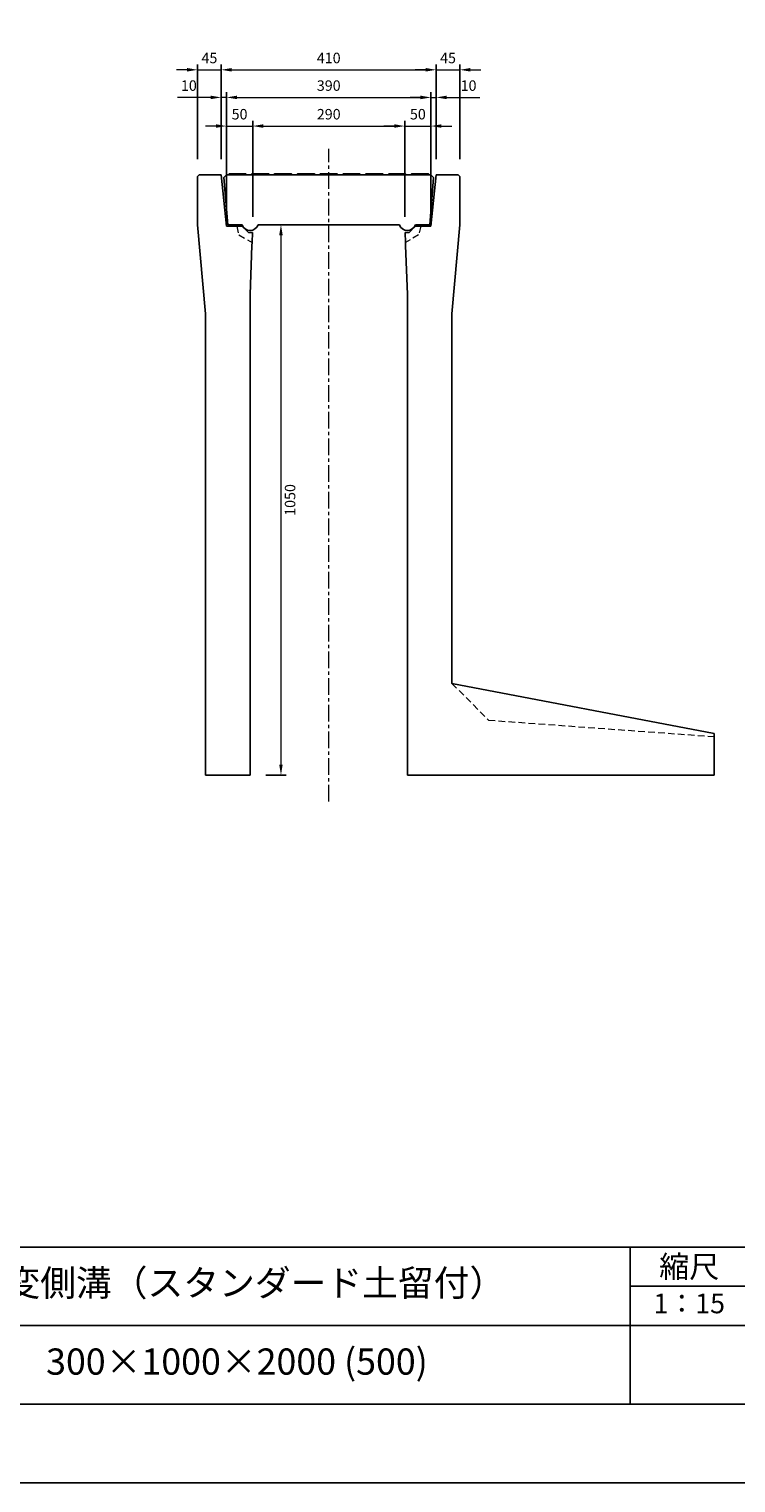
# Model space of a CAD drawing. Units: millimetres. Extents: x 83 to 6383, y 89 to 4544.
# Drawn here: x 3061 to 4409, y 89 to 2862 of the extents above; entities that cross this region are included whole.
import ezdxf

# ---------------------------------------------------------------- set-up
doc = ezdxf.new("R2010")
doc.units = ezdxf.units.MM
doc.linetypes.add('CENTER', pattern=[50.8, 31.75, -6.35, 6.35, -6.35])
doc.linetypes.add('DASHED', pattern=[19.05, 12.7, -6.35])
doc.layers.get('DEFPOINTS').update_dxf_attribs({"color": 1})
for name, color, linetype, lineweight in [('センター', 4, 'CENTER', 15), ('寸法', 7, 'Continuous', 15), ('影', 5, 'DASHED', 15)]:
    doc.layers.add(name, color=color, linetype=linetype, lineweight=lineweight)
for name, color, linetype in [('全体文字', 7, 'Continuous'), ('図', 7, 'Continuous'), ('外枠', 7, 'Continuous'), ('題', 7, 'Continuous')]:
    doc.layers.add(name, color=color, linetype=linetype)
doc.styles.get("Standard").update_dxf_attribs({"font": 'txt.shx', "bigfont": 'extfont2.shx'})
doc.dimstyles.new('ISO-25', dxfattribs={"dimtxt": 2.5, "dimasz": 2.5, "dimexe": 1.25, "dimexo": 0.625, "dimtad": 2, "dimtxsty": 'Standard', "dimcen": 2.5, "dimadec": 0, "dimazin": 0, "dimtfac": 1, "dimtmove": 0, "dimatfit": 1, "dimfxl": 1, "dimarcsym": 0})

# ---------------------------------------------------------------- blocks, each defined once
blk = doc.blocks.new('*D3')
at = {"layer": 'DEFPOINTS', "color": 0}
for p in [(3498, 2488.9), (3482.8, 1438.9), (3541.7, 1438.9)]:
    blk.add_point(p, dxfattribs=at)
at = {"layer": '寸法', "color": 0, "lineweight": -2}
for p, q in [((3528, 2488.9), (3551.7, 2488.9)), ((3512.8, 1438.9), (3551.7, 1438.9))]:
    blk.add_line(p, q, dxfattribs=at)
at = {"layer": '寸法', "color": 0}
blk.add_line((3541.7, 2468.9), (3541.7, 1458.9), dxfattribs=at)
for points in [[(3538.4, 2468.9), (3545, 2468.9), (3541.7, 2488.9)], [(3538.4, 1458.9), (3545, 1458.9), (3541.7, 1438.9)]]:
    blk.add_solid(points, dxfattribs=at)
at = {"layer": '寸法', "color": 0, "insert": (3561.7, 1963.9), "char_height": 20, "attachment_point": 5, "rotation": 90}
blk.add_mtext('1050', dxfattribs=at)
blk = doc.blocks.new('*D4')
at = {"layer": 'DEFPOINTS', "color": 0}
for p in [(3427.8, 2784.4), (3382.8, 2583.9), (3427.8, 2583.9)]:
    blk.add_point(p, dxfattribs=at)
at = {"layer": '寸法', "color": 0}
for p, q in [((3362.8, 2784.4), (3342.8, 2784.4)), ((3382.8, 2784.4), (3427.8, 2784.4)), ((3447.8, 2784.4), (3467.8, 2784.4))]:
    blk.add_line(p, q, dxfattribs=at)
at = {"layer": '寸法', "color": 0, "lineweight": -2}
for p, q in [((3382.8, 2613.9), (3382.8, 2794.4)), ((3427.8, 2613.9), (3427.8, 2794.4))]:
    blk.add_line(p, q, dxfattribs=at)
at = {"layer": '寸法', "color": 0}
for points in [[(3362.8, 2787.8), (3362.8, 2781.1), (3382.8, 2784.4)], [(3447.8, 2787.8), (3447.8, 2781.1), (3427.8, 2784.4)]]:
    blk.add_solid(points, dxfattribs=at)
at = {"layer": '寸法', "color": 0, "insert": (3405.3, 2804.4), "char_height": 20, "attachment_point": 5}
blk.add_mtext('45', dxfattribs=at)
blk = doc.blocks.new('*D5')
at = {"layer": 'DEFPOINTS', "color": 0}
for p in [(3437.8, 2731.7), (3427.8, 2583.9), (3437.8, 2485.9)]:
    blk.add_point(p, dxfattribs=at)
at = {"layer": '寸法', "color": 0}
for p, q in [((3407.8, 2731.7), (3344.5, 2731.7)), ((3437.8, 2731.7), (3427.8, 2731.7)), ((3457.8, 2731.7), (3477.8, 2731.7))]:
    blk.add_line(p, q, dxfattribs=at)
at = {"layer": '寸法', "color": 0, "lineweight": -2}
for p, q in [((3427.8, 2613.9), (3427.8, 2741.7)), ((3437.8, 2515.9), (3437.8, 2741.7))]:
    blk.add_line(p, q, dxfattribs=at)
at = {"layer": '寸法', "color": 0}
for points in [[(3407.8, 2735.1), (3407.8, 2728.4), (3427.8, 2731.7)], [(3457.8, 2735.1), (3457.8, 2728.4), (3437.8, 2731.7)]]:
    blk.add_solid(points, dxfattribs=at)
at = {"layer": '寸法', "color": 0, "insert": (3366.1, 2751.7), "char_height": 20, "attachment_point": 5}
blk.add_mtext('10', dxfattribs=at)
blk = doc.blocks.new('*D6')
at = {"layer": 'DEFPOINTS', "color": 0}
for p in [(3487.8, 2677.1), (3437.8, 2485.9), (3487.8, 2473.9)]:
    blk.add_point(p, dxfattribs=at)
at = {"layer": '寸法', "color": 0}
for p, q in [((3417.8, 2677.1), (3397.8, 2677.1)), ((3437.8, 2677.1), (3487.8, 2677.1)), ((3507.8, 2677.1), (3527.8, 2677.1))]:
    blk.add_line(p, q, dxfattribs=at)
at = {"layer": '寸法', "color": 0, "lineweight": -2}
for p, q in [((3437.8, 2515.9), (3437.8, 2687.1)), ((3487.8, 2503.9), (3487.8, 2687.1))]:
    blk.add_line(p, q, dxfattribs=at)
at = {"layer": '寸法', "color": 0}
for points in [[(3417.8, 2680.5), (3417.8, 2673.8), (3437.8, 2677.1)], [(3507.8, 2680.5), (3507.8, 2673.8), (3487.8, 2677.1)]]:
    blk.add_solid(points, dxfattribs=at)
at = {"layer": '寸法', "color": 0, "insert": (3462.8, 2697.1), "char_height": 20, "attachment_point": 5}
blk.add_mtext('50', dxfattribs=at)
blk = doc.blocks.new('*D7')
at = {"layer": 'DEFPOINTS', "color": 0}
for p in [(3827.8, 2677.1), (3777.8, 2473.9), (3827.8, 2485.9)]:
    blk.add_point(p, dxfattribs=at)
at = {"layer": '寸法', "color": 0}
for p, q in [((3757.8, 2677.1), (3737.8, 2677.1)), ((3777.8, 2677.1), (3827.8, 2677.1)), ((3847.8, 2677.1), (3867.8, 2677.1))]:
    blk.add_line(p, q, dxfattribs=at)
at = {"layer": '寸法', "color": 0, "lineweight": -2}
for p, q in [((3777.8, 2503.9), (3777.8, 2687.1)), ((3827.8, 2515.9), (3827.8, 2687.1))]:
    blk.add_line(p, q, dxfattribs=at)
at = {"layer": '寸法', "color": 0}
for points in [[(3757.8, 2680.5), (3757.8, 2673.8), (3777.8, 2677.1)], [(3847.8, 2680.5), (3847.8, 2673.8), (3827.8, 2677.1)]]:
    blk.add_solid(points, dxfattribs=at)
at = {"layer": '寸法', "color": 0, "insert": (3802.8, 2697.1), "char_height": 20, "attachment_point": 5}
blk.add_mtext('50', dxfattribs=at)
blk = doc.blocks.new('*D8')
at = {"layer": 'DEFPOINTS', "color": 0}
for p in [(3777.8, 2677.1), (3487.8, 2485.9), (3777.8, 2485.9)]:
    blk.add_point(p, dxfattribs=at)
at = {"layer": '寸法', "color": 0, "lineweight": -2}
for p, q in [((3487.8, 2515.9), (3487.8, 2687.1)), ((3777.8, 2515.9), (3777.8, 2687.1))]:
    blk.add_line(p, q, dxfattribs=at)
at = {"layer": '寸法', "color": 0}
blk.add_line((3507.8, 2677.1), (3757.8, 2677.1), dxfattribs=at)
for points in [[(3507.8, 2680.5), (3507.8, 2673.8), (3487.8, 2677.1)], [(3757.8, 2680.5), (3757.8, 2673.8), (3777.8, 2677.1)]]:
    blk.add_solid(points, dxfattribs=at)
at = {"layer": '寸法', "color": 0, "insert": (3632.8, 2697.1), "char_height": 20, "attachment_point": 5}
blk.add_mtext('290', dxfattribs=at)
blk = doc.blocks.new('*D9')
at = {"layer": 'DEFPOINTS', "color": 0}
for p in [(3827.8, 2731.7), (3437.8, 2485.9), (3827.8, 2485.9)]:
    blk.add_point(p, dxfattribs=at)
at = {"layer": '寸法', "color": 0, "lineweight": -2}
for p, q in [((3437.8, 2515.9), (3437.8, 2741.7)), ((3827.8, 2515.9), (3827.8, 2741.7))]:
    blk.add_line(p, q, dxfattribs=at)
at = {"layer": '寸法', "color": 0}
blk.add_line((3457.8, 2731.7), (3807.8, 2731.7), dxfattribs=at)
for points in [[(3457.8, 2735.1), (3457.8, 2728.4), (3437.8, 2731.7)], [(3807.8, 2735.1), (3807.8, 2728.4), (3827.8, 2731.7)]]:
    blk.add_solid(points, dxfattribs=at)
at = {"layer": '寸法', "color": 0, "insert": (3632.8, 2751.7), "char_height": 20, "attachment_point": 5}
blk.add_mtext('390', dxfattribs=at)
blk = doc.blocks.new('*D10')
at = {"layer": 'DEFPOINTS', "color": 0}
for p in [(3837.8, 2731.7), (3837.8, 2583.9), (3827.8, 2485.9)]:
    blk.add_point(p, dxfattribs=at)
at = {"layer": '寸法', "color": 0}
for p, q in [((3807.8, 2731.7), (3787.8, 2731.7)), ((3827.8, 2731.7), (3837.8, 2731.7)), ((3857.8, 2731.7), (3921.1, 2731.7))]:
    blk.add_line(p, q, dxfattribs=at)
at = {"layer": '寸法', "color": 0, "lineweight": -2}
for p, q in [((3827.8, 2515.9), (3827.8, 2741.7)), ((3837.8, 2613.9), (3837.8, 2741.7))]:
    blk.add_line(p, q, dxfattribs=at)
at = {"layer": '寸法', "color": 0}
for points in [[(3807.8, 2735.1), (3807.8, 2728.4), (3827.8, 2731.7)], [(3857.8, 2735.1), (3857.8, 2728.4), (3837.8, 2731.7)]]:
    blk.add_solid(points, dxfattribs=at)
at = {"layer": '寸法', "color": 0, "insert": (3899.5, 2751.7), "char_height": 20, "attachment_point": 5}
blk.add_mtext('10', dxfattribs=at)
blk = doc.blocks.new('*D11')
at = {"layer": 'DEFPOINTS', "color": 0}
for p in [(3837.8, 2784.4), (3427.8, 2583.9), (3837.8, 2583.9)]:
    blk.add_point(p, dxfattribs=at)
at = {"layer": '寸法', "color": 0, "lineweight": -2}
for p, q in [((3427.8, 2613.9), (3427.8, 2794.4)), ((3837.8, 2613.9), (3837.8, 2794.4))]:
    blk.add_line(p, q, dxfattribs=at)
at = {"layer": '寸法', "color": 0}
blk.add_line((3447.8, 2784.4), (3817.8, 2784.4), dxfattribs=at)
for points in [[(3447.8, 2787.8), (3447.8, 2781.1), (3427.8, 2784.4)], [(3817.8, 2787.8), (3817.8, 2781.1), (3837.8, 2784.4)]]:
    blk.add_solid(points, dxfattribs=at)
at = {"layer": '寸法', "color": 0, "insert": (3632.8, 2804.4), "char_height": 20, "attachment_point": 5}
blk.add_mtext('410', dxfattribs=at)
blk = doc.blocks.new('*D12')
at = {"layer": 'DEFPOINTS', "color": 0}
for p in [(3882.8, 2784.4), (3837.8, 2583.9), (3882.8, 2583.9)]:
    blk.add_point(p, dxfattribs=at)
at = {"layer": '寸法', "color": 0}
for p, q in [((3817.8, 2784.4), (3797.8, 2784.4)), ((3837.8, 2784.4), (3882.8, 2784.4)), ((3902.8, 2784.4), (3922.8, 2784.4))]:
    blk.add_line(p, q, dxfattribs=at)
at = {"layer": '寸法', "color": 0, "lineweight": -2}
for p, q in [((3837.8, 2613.9), (3837.8, 2794.4)), ((3882.8, 2613.9), (3882.8, 2794.4))]:
    blk.add_line(p, q, dxfattribs=at)
at = {"layer": '寸法', "color": 0}
for points in [[(3817.8, 2787.8), (3817.8, 2781.1), (3837.8, 2784.4)], [(3902.8, 2787.8), (3902.8, 2781.1), (3882.8, 2784.4)]]:
    blk.add_solid(points, dxfattribs=at)
at = {"layer": '寸法', "color": 0, "insert": (3860.3, 2804.4), "char_height": 20, "attachment_point": 5}
blk.add_mtext('45', dxfattribs=at)

msp = doc.modelspace()

# ---------------------------------------------------------------- linework, layer by layer
at = {"layer": 'DEFPOINTS'}
msp.add_lwpolyline([(82.8, 88.909), (6382.8, 88.909), (6382.8, 4543.909), (82.8, 4543.909)], close=True, dxfattribs=at)
at = {"layer": 'センター'}
msp.add_line((3632.8, 1388.909), (3632.8, 2633.909), dxfattribs=at)
at = {"layer": '全体文字'}
for points in [[(2707.8, 388.909), (4207.8, 388.909), (4207.8, 538.909), (2707.8, 538.909)], [(4207.8, 538.909), (4432.8, 538.909), (4432.8, 463.909), (4207.8, 463.909)], [(4207.8, 388.909), (4432.8, 388.909), (4432.8, 463.909), (4207.8, 463.909)], [(2707.8, 238.909), (4207.8, 238.909), (4207.8, 388.909), (2707.8, 388.909)]]:
    msp.add_lwpolyline(points, close=True, dxfattribs=at)
at = {"layer": '図'}
for p, q in [((3382.8, 2580.909), (3385.8, 2583.909)), ((3382.8, 2580.909), (3385.8, 2583.909)), ((3382.8, 2488.909), (3382.8, 2580.909)), ((3382.8, 2488.909), (3382.8, 2580.909)), ((3427.8, 2583.909), (3385.8, 2583.909)), ((3837.8, 2583.909), (3879.8, 2583.909)), ((3882.8, 2580.909), (3879.8, 2583.909)), ((3882.8, 2488.909), (3882.8, 2580.909)), ((3397.8, 2318.909), (3382.8, 2488.909)), ((3867.8, 2318.909), (3882.8, 2488.909)), ((3486.4, 2449.509), (3482.8, 2355.909)), ((3779.2, 2449.509), (3782.8, 2355.909)), ((3482.8, 1438.909), (3482.8, 2355.909)), ((3782.8, 1438.909), (3782.8, 2355.909)), ((3397.8, 1438.909), (3397.8, 2318.909)), ((3867.8, 1613.909), (3867.8, 2318.909)), ((3867.8, 1613.909), (4367.8, 1518.455)), ((4367.8, 1518.455), (4367.8, 1438.909)), ((3482.8, 1438.909), (3397.8, 1438.909)), ((3782.8, 1438.909), (3867.8, 1438.909)), ((4367.8, 1438.909), (3867.8, 1438.909))]:
    msp.add_line(p, q, dxfattribs=at)
at = {"layer": '図', "ltscale": 0.5}
for p, q in [((3427.8, 2583.909), (3437.8, 2485.909)), ((3432.8, 2578.909), (3437.8, 2583.909)), ((3437.8, 2583.909), (3827.8, 2583.909)), ((3440.8, 2583.909), (3442.8, 2585.909)), ((3442.8, 2585.909), (3474.8, 2585.909)), ((3474.8, 2585.909), (3476.8, 2583.909)), ((3484.3, 2583.909), (3486.3, 2585.909)), ((3486.3, 2585.909), (3518.3, 2585.909)), ((3518.3, 2585.909), (3520.3, 2583.909)), ((3527.8, 2583.909), (3529.8, 2585.909)), ((3529.8, 2585.909), (3561.8, 2585.909)), ((3561.8, 2585.909), (3563.8, 2583.909)), ((3571.3, 2583.909), (3573.3, 2585.909)), ((3573.3, 2585.909), (3605.3, 2585.909)), ((3605.3, 2585.909), (3607.3, 2583.909)), ((3614.8, 2583.909), (3616.8, 2585.909)), ((3616.8, 2585.909), (3648.8, 2585.909)), ((3648.8, 2585.909), (3650.8, 2583.909)), ((3658.3, 2583.909), (3660.3, 2585.909)), ((3660.3, 2585.909), (3692.3, 2585.909)), ((3692.3, 2585.909), (3694.3, 2583.909)), ((3701.8, 2583.909), (3703.8, 2585.909)), ((3703.8, 2585.909), (3735.8, 2585.909)), ((3735.8, 2585.909), (3737.8, 2583.909)), ((3745.3, 2583.909), (3747.3, 2585.909)), ((3747.3, 2585.909), (3779.3, 2585.909)), ((3779.3, 2585.909), (3781.3, 2583.909)), ((3788.8, 2583.909), (3790.8, 2585.909)), ((3790.8, 2585.909), (3822.8, 2585.909)), ((3822.8, 2585.909), (3824.8, 2583.909)), ((3837.8, 2583.909), (3827.8, 2485.909)), ((3832.8, 2578.909), (3827.8, 2583.909)), ((3432.8, 2578.909), (3440.3, 2488.909)), ((3832.8, 2578.909), (3825.3, 2488.909)), ((3467.8, 2485.909), (3437.8, 2485.909)), ((3440.3, 2488.909), (3467.601, 2488.909)), ((3479.7, 2473.909), (3467.7, 2485.909)), ((3487.3, 2473.909), (3479.7, 2473.909)), ((3486.639, 2454.909), (3487.3, 2473.909)), ((3497.999, 2488.909), (3767.601, 2488.909)), ((3778.3, 2473.909), (3785.9, 2473.909)), ((3778.962, 2454.909), (3778.3, 2473.909)), ((3785.9, 2473.909), (3797.9, 2485.909)), ((3797.8, 2485.909), (3827.8, 2485.909)), ((3797.999, 2488.909), (3825.3, 2488.909)), ((3486.4, 2449.509), (3486.639, 2454.909)), ((3779.2, 2449.509), (3778.962, 2454.909))]:
    msp.add_line(p, q, dxfattribs=at)
for centre in [(3482.8, 2493.909), (3782.8, 2493.909)]:
    msp.add_arc(centre, 16, 198.209957, 341.790043, dxfattribs=at)
at = {"layer": '影'}
for p, q in [((3457.3, 2485.909), (3461.3, 2469.909)), ((3461.3, 2469.909), (3486.639, 2454.909)), ((3804.3, 2469.909), (3778.962, 2454.909)), ((3808.3, 2485.909), (3804.3, 2469.909)), ((3867.8, 1613.909), (3937.8, 1543.909)), ((3937.8, 1543.909), (4367.8, 1512.555))]:
    msp.add_line(p, q, dxfattribs=at)
at = {"layer": '題'}
msp.add_lwpolyline([(382.8, 238.909), (6232.8, 238.909), (6232.8, 4393.909), (382.8, 4393.909)], close=True, dxfattribs=at)

# ---------------------------------------------------------------- texts
at = {"layer": '全体文字', "insert": (4320.3, 426.409), "char_height": 37.5, "width": 225, "attachment_point": 5}
msp.add_mtext('1：15', dxfattribs=at)
at = {"layer": '図', "char_height": 50, "width": 1500, "attachment_point": 5}
for s, insert in [('可変側溝（スタンダード土留付）', (3457.8, 463.909)), ('300×1000×2000 (500)', (3457.8, 313.909))]:
    msp.add_mtext(s, dxfattribs=dict(at, insert=insert))
at = {"layer": '外枠', "insert": (4320.3, 501.409), "char_height": 42, "width": 225, "attachment_point": 5}
msp.add_mtext('{\\fHGSeikaishotaiPRO|b0|i0|c128|p66;縮尺}', dxfattribs=at)

# ---------------------------------------------------------------- dimensions: what is measured, and where the dimension line sits
at = {"layer": '寸法'}
dim = msp.add_linear_dim(base=(3427.8, 2784.425), p1=(3382.8, 2583.909), p2=(3427.8, 2583.909), angle=0, dimstyle='ISO-25', override={"dimtxt": 20, "dimasz": 20, "dimexe": 10, "dimexo": 30, "dimgap": 10, "dimtad": 2, "dimlwd": -1}, dxfattribs=at)
dim.commit()
dim.dimension.update_dxf_attribs({"geometry": '*D4', "text_midpoint": (3405.3, 2784.425), "dimtype": 161})
for base, p1, p2, picture, middle in [((3837.8, 2784.425), (3427.8, 2583.909), (3837.8, 2583.909), '*D11', (3632.8, 2804.425)), ((3827.8, 2731.729), (3437.8, 2485.909), (3827.8, 2485.909), '*D9', (3632.8, 2751.729)), ((3777.8, 2677.144), (3487.8, 2485.909), (3777.8, 2485.909), '*D8', (3632.8, 2697.144))]:
    dim = msp.add_linear_dim(base=base, p1=p1, p2=p2, dimstyle='ISO-25', override={"dimtxt": 20, "dimasz": 20, "dimexe": 10, "dimexo": 30, "dimgap": 10, "dimtad": 2, "dimlwd": -1}, dxfattribs=at)
    dim.commit()
    dim.dimension.update_dxf_attribs({"geometry": picture, "text_midpoint": middle})
for base, p1, p2, override, picture, middle in [((3882.8, 2784.425), (3837.8, 2583.909), (3882.8, 2583.909), {"dimtxt": 20, "dimasz": 20, "dimexe": 10, "dimexo": 30, "dimgap": 10, "dimtad": 2, "dimlwd": -1}, '*D12', (3860.3, 2784.425)), ((3437.8, 2731.729), (3427.8, 2583.909), (3437.8, 2485.909), {"dimtxt": 20, "dimasz": 20, "dimexe": 10, "dimexo": 30, "dimgap": 10, "dimtad": 2, "dimlwd": -1}, '*D5', (3366.133, 2731.729)), ((3837.8, 2731.729), (3827.8, 2485.909), (3837.8, 2583.909), {"dimtxt": 20, "dimasz": 20, "dimexe": 10, "dimexo": 30, "dimgap": 10, "dimtad": 2, "dimtoh": 1, "dimlwd": -1}, '*D10', (3899.467, 2731.729)), ((3487.8, 2677.144), (3437.8, 2485.909), (3487.8, 2473.909), {"dimtxt": 20, "dimasz": 20, "dimexe": 10, "dimexo": 30, "dimgap": 10, "dimtad": 2, "dimlwd": -1}, '*D6', (3462.8, 2677.144)), ((3827.8, 2677.144), (3777.8, 2473.909), (3827.8, 2485.909), {"dimtxt": 20, "dimasz": 20, "dimexe": 10, "dimexo": 30, "dimgap": 10, "dimtad": 2, "dimlwd": -1}, '*D7', (3802.8, 2677.144))]:
    dim = msp.add_linear_dim(base=base, p1=p1, p2=p2, dimstyle='ISO-25', override=override, dxfattribs=at)
    dim.commit()
    dim.dimension.update_dxf_attribs({"geometry": picture, "text_midpoint": middle, "dimtype": 160})
dim = msp.add_linear_dim(base=(3541.702, 1438.909), p1=(3497.999, 2488.909), p2=(3482.8, 1438.909), angle=90, dimstyle='ISO-25', override={"dimtxt": 20, "dimasz": 20, "dimexe": 10, "dimexo": 30, "dimgap": 10, "dimlwd": -1}, dxfattribs=at)
dim.commit()
dim.dimension.update_dxf_attribs({"geometry": '*D3', "text_midpoint": (3561.702, 1963.909)})

doc.saveas('drawing.dxf')
